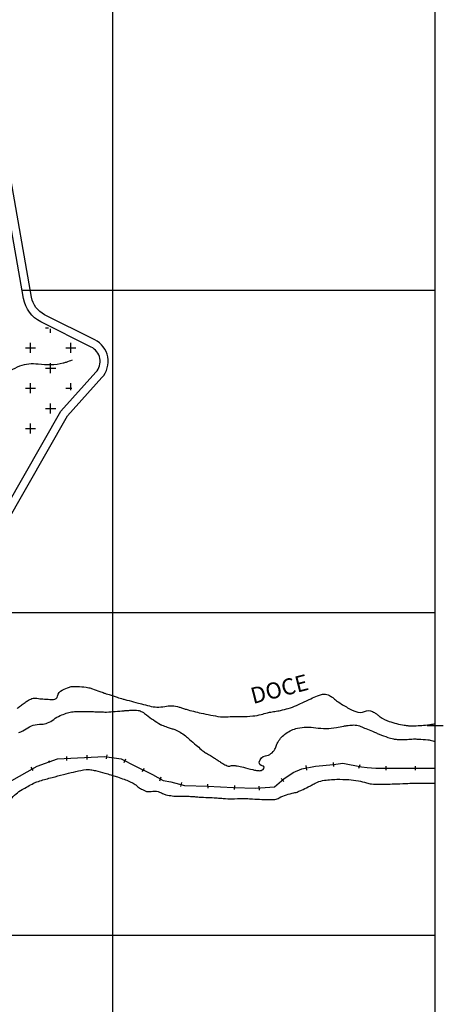
# Model space of a CAD drawing. Units: metres. Extents: x 248 to 1089, y -35929 to 8410.
# Drawn here: x 714 to 767, y 8049 to 8171 of the extents above; entities that cross this region are included whole.
import ezdxf

# ---------------------------------------------------------------- set-up
doc = ezdxf.new("R2010")
doc.units = ezdxf.units.M
doc.header["$MEASUREMENT"] = 0
for name, color, linetype, lineweight in [('0_1', 1, 'Continuous', 0), ('AFLUENTES', 1, 'Continuous', 0), ('CAIXA', 1, 'Continuous', 0), ('COORDENADAS', 1, 'Continuous', 0), ('HACHURA', 1, 'Continuous', 0), ('LIESTADO', 1, 'Continuous', 0), ('LIMIAREA', 1, 'Continuous', 0), ('RODOPAVI', 1, 'Continuous', 0)]:
    doc.layers.add(name, color=color, linetype=linetype, lineweight=lineweight)
doc.styles.add('Style-ENGINEERING', font='ENGINEERING.shx')

# ---------------------------------------------------------------- blocks, each defined once
blk = doc.blocks.new('B4')
at = {"layer": 'COORDENADAS', "color": 7, "linetype": 'Continuous', "lineweight": -3}
blk.add_line((-0.1413, -0.2067), (0.1413, 0.2067), dxfattribs=at)

msp = doc.modelspace()

# ---------------------------------------------------------------- linework, layer by layer
at = {"layer": '0_1', "color": 7, "linetype": 'Continuous', "lineweight": -3}
msp.add_lwpolyline([(713.02, 8076.18), (716.45, 8078.12), (718.98, 8079.01), (724.79, 8079.31), (726.88, 8079.01), (728.67, 8078.12), (730.75, 8077.08), (732.1, 8076.33), (733.05, 8076.16), (734.74, 8075.71), (737.6, 8075.62), (740.81, 8075.45), (743.58, 8075.36), (745.9, 8075.54), (747.06, 8076.52), (748.22, 8077.32), (749.29, 8077.76), (750.99, 8078.12), (753.22, 8078.3), (754.38, 8078.48), (756.7, 8078.03), (757.41, 8077.94), (758.48, 8077.85), (761.52, 8077.85), (762.94, 8077.85), (765.71, 8077.85), (765.84, 8077.89)], dxfattribs=at)
at = {"layer": 'AFLUENTES', "color": 4, "linetype": 'Continuous', "lineweight": -3, "flags": 128}
for points in [[(713.14, 8127.2, -0.041734), (714.31, 8127.76, -0.126131), (716.59, 8128.01, 0.09302), (719.68, 8128.14, 0.023172), (720.07, 8128.25, 0.011443), (720.83, 8128.53)], [(713.95, 8085.24, 0.004532), (714.38, 8085.58, -0.008433), (714.61, 8085.77, -0.012983), (714.84, 8085.93, -0.007258), (715.27, 8086.22, -0.050353), (715.79, 8086.49, -0.091775), (716.11, 8086.55, -0.037018), (716.43, 8086.52, 0.01558), (717.17, 8086.44, 0.009325), (718.01, 8086.39, 0.017186), (718.47, 8086.38, 0.343317), (718.98, 8086.8, -0.225634), (719.56, 8087.55, -0.032878), (720.46, 8087.92, -0.076705), (720.88, 8088, -0.006756), (721.2, 8088, -0.009505), (721.44, 8088, -0.016716), (722.51, 8087.91, -0.048631), (722.88, 8087.84, -0.007039), (723.31, 8087.7, -0.003329), (724.22, 8087.38), (724.22, 8087.38, -0.002544), (724.77, 8087.18), (724.77, 8087.18, 0.008673), (724.93, 8087.12, 0.016504), (725.07, 8087.08, -0.007568), (725.38, 8086.99, -0.019123), (726.37, 8086.66, 0.025968), (727.1, 8086.43), (727.1, 8086.43, 0.00155), (727.57, 8086.31), (727.57, 8086.31, -0.000639), (728.7, 8086.02), (728.7, 8086.02, -0.001118), (729.38, 8085.84, 0.000776), (730.37, 8085.58), (730.37, 8085.58, 0.112134), (732.27, 8085.52, -0.119178), (734.07, 8085.44, -0.011916), (734.47, 8085.31, 0.010024), (734.95, 8085.16, 0.01847), (736.79, 8084.69, 0.014334), (739.18, 8084.23, 0.043983), (739.45, 8084.21, 0.012737), (740.4, 8084.25), (740.4, 8084.25), (740.4, 8084.25), (741.77, 8084.27), (741.77, 8084.27), (741.77, 8084.27, 0.028051), (743.21, 8084.33, 0.038575), (744.25, 8084.52, 0.005696), (745.01, 8084.72, -0.015211), (745.29, 8084.79, -0.02431), (745.95, 8084.9, 0.023292), (746.63, 8085.02, 0.0241), (747.61, 8085.27, 0.022926), (748.61, 8085.64, 0.015856), (749.31, 8085.96, -0.010144), (750.39, 8086.47, -0.011863), (751.24, 8086.83, -0.020786), (751.73, 8087, -0.11905), (752.24, 8087.03, -0.092514), (752.85, 8086.79, -0.037203), (753.2, 8086.54, 0.024237), (753.73, 8086.13, 0.024355), (754.97, 8085.36, 0.031927), (755.98, 8084.88, 0.203346), (757.08, 8084.9, -0.229935), (758.06, 8084.88, -0.006592), (758.3, 8084.75, -0.016191), (758.4, 8084.69, -0.037701), (758.66, 8084.49, 0.028937), (759, 8084.22, 0.069524), (760.11, 8083.66, 0.044412), (762, 8083.2, 0.004966), (762.45, 8083.13, 0.0134), (762.62, 8083.12, 0.033054), (763.25, 8083.11, 0.011414), (765.09, 8083.25), (765.09, 8083.25, 0.018909), (765.3, 8083.28, 0.007093), (765.84, 8083.38)], [(714.19, 8082.3, 0.078636), (715.09, 8082.74, -0.080151), (715.97, 8083.18, -0.074768), (716.98, 8083.32, 0.097948), (717.75, 8083.47, 0.066064), (718.51, 8083.91, -0.062844), (719.32, 8084.38, -0.013236), (720.05, 8084.67, -0.032762), (720.36, 8084.76, -0.030023), (721.09, 8084.87, -0.027972), (721.88, 8084.9), (721.88, 8084.9, -0.001051), (722.91, 8084.88), (722.91, 8084.88, -0.002104), (723.43, 8084.87), (723.43, 8084.87, -0.000207), (724.13, 8084.85), (724.13, 8084.85, -0.000505), (724.41, 8084.84, -0.007898), (724.7, 8084.83, 0.046279), (725, 8084.82, 0.007585), (725.06, 8084.82), (725.06, 8084.82, 0.000206), (727.23, 8084.98), (727.23, 8084.98, 0.00035), (727.7, 8085.02), (727.7, 8085.02, -0.000308), (728.16, 8085.06), (728.16, 8085.06, -0.062312), (728.97, 8085.02, -0.092317), (729.49, 8084.83, -0.029761), (730.03, 8084.46, 0.018891), (730.87, 8083.85), (730.87, 8083.85, 0.002547), (731.76, 8083.27), (731.76, 8083.27, 0.048089), (731.81, 8083.24, 0.008568), (731.91, 8083.21), (731.91, 8083.21, 0.0012), (732.59, 8082.96, 0.002562), (733.08, 8082.79), (733.08, 8082.79, -0.002894), (733.52, 8082.64), (733.52, 8082.64, -0.045865), (734.21, 8082.32, -0.044086), (734.85, 8081.86, -0.002003), (735.35, 8081.43), (735.35, 8081.43, -0.001198), (736.19, 8080.71), (736.19, 8080.71, -0.002467), (736.79, 8080.18, 0.006618), (737.01, 8079.99, 0.053698), (737.44, 8079.7, -0.023647), (738.47, 8079.09, -0.003426), (738.8, 8078.87, 0.002863), (739.2, 8078.61, 0.019809), (739.74, 8078.28, 0.039161), (740.04, 8078.15, 0.163436), (740.44, 8078.14, -0.115172), (741.01, 8078.18, -0.001874), (741.18, 8078.15, -0.003917), (741.26, 8078.14, -0.024727), (742.03, 8077.96, 0.016061), (743.19, 8077.67, 0.018262), (743.65, 8077.58, 0.019951), (744.07, 8077.54, 0.108971), (744.23, 8077.57, 0.056331), (744.5, 8077.71, 0.713413), (744.38, 8078.15, -0.440178), (744.01, 8078.61, -0.326216), (744.77, 8079.38, 0.233586), (745.95, 8080.21, 0.042708), (746.16, 8080.71, -0.051217), (746.35, 8081.12, -0.106976), (747.32, 8082.17, -0.097253), (748.75, 8082.81, -0.098406), (751.01, 8082.88, 0.08641), (753.58, 8082.89, 0.008561), (754.48, 8083.07, -0.020148), (754.87, 8083.14, -0.018667), (755.58, 8083.21, -0.038722), (755.92, 8083.2, -0.033155), (756.29, 8083.14, -0.040329), (756.59, 8083.04, -0.004657), (757.23, 8082.77), (757.23, 8082.77, 0.003647), (758.04, 8082.43), (758.04, 8082.43, 0.000409), (758.41, 8082.28), (758.41, 8082.28, 0.000307), (758.89, 8082.07), (758.89, 8082.07, 0.018275), (759.96, 8081.68, 0.029173), (760.65, 8081.49, 0.031259), (761.1, 8081.43, 0.019845), (761.81, 8081.4, 0.024122), (762.56, 8081.44, -0.024314), (763.31, 8081.48, -0.015822), (763.77, 8081.46, -0.006252), (764.92, 8081.38, -0.032516), (765.21, 8081.34, -0.014203), (765.84, 8081.18)]]:
    msp.add_lwpolyline(points, format="xyb", dxfattribs=at)
at = {"layer": 'COORDENADAS', "color": 7, "linetype": 'Continuous', "lineweight": -3}
for p, q in [((765.84, 7917.15), (765.84, 8209.68)), ((725.84, 7917.15), (725.84, 8207.96)), ((714.58, 8137.15), (765.84, 8137.15)), ((705.76, 8097.15), (765.84, 8097.15)), ((764.84, 8083.15), (766.84, 8083.15)), ((623.75, 8057.15), (765.84, 8057.15))]:
    msp.add_line(p, q, dxfattribs=at)
at = {"layer": 'HACHURA', "color": 7, "linetype": 'Continuous', "lineweight": -3}
for p, q in [((717.5, 8132.5), (717.85, 8132.5)), ((718.12, 8131.88), (718.12, 8132.35)), ((715.62, 8129.38), (715.62, 8130.62)), ((720.62, 8129.38), (720.62, 8130.62)), ((715, 8130), (716.25, 8130)), ((720, 8130), (721.25, 8130)), ((718.12, 8126.88), (718.12, 8128.12)), ((717.5, 8127.5), (718.75, 8127.5)), ((715.62, 8124.38), (715.62, 8125.62)), ((720.62, 8124.75), (720.62, 8125.62)), ((715, 8125), (716.25, 8125)), ((720, 8125), (720.77, 8125)), ((718.12, 8121.88), (718.12, 8123.12)), ((717.5, 8122.5), (718.75, 8122.5)), ((715, 8120), (716.25, 8120)), ((715.62, 8119.38), (715.62, 8120.62))]:
    msp.add_line(p, q, dxfattribs=at)
at = {"layer": 'LIESTADO', "color": 3, "linetype": 'Continuous', "lineweight": -3, "ltscale": 7, "flags": 128}
msp.add_lwpolyline([(702.19, 8090), (720.22, 8121.57), (724.49, 8126.31), (724.49, 8126.31, 0.495713), (723.6, 8131), (723.6, 8131), (717.36, 8134.12), (717.36, 8134.12, -0.23804), (715.74, 8136.29), (715.74, 8136.29), (713.05, 8151.69)], format="xyb", dxfattribs=at)
at = {"layer": 'LIMIAREA', "color": 3, "linetype": 'Continuous', "lineweight": -3, "ltscale": 7, "flags": 128}
msp.add_lwpolyline([(701.32, 8090.5), (719.4, 8122.16), (723.75, 8126.98), (723.75, 8126.98, 0.495713), (723.15, 8130.11), (723.15, 8130.11), (716.91, 8133.23), (716.91, 8133.23, -0.23804), (714.76, 8136.12), (714.76, 8136.12), (712.07, 8151.52)], format="xyb", dxfattribs=at)
at = {"layer": 'RODOPAVI', "color": 5, "linetype": 'Continuous', "lineweight": -3, "flags": 128}
msp.add_lwpolyline([(713.18, 8074.01, -0.083541), (714.58, 8075.19, -0.011492), (716, 8075.98, -0.042383), (716.41, 8076.16, -0.009756), (717.16, 8076.39, -0.004904), (718.67, 8076.8), (718.67, 8076.8, -0.003419), (720.05, 8077.16), (720.05, 8077.16, -0.003905), (721.26, 8077.45), (721.26, 8077.45, -0.028041), (722.51, 8077.67, -0.06143), (723.09, 8077.66, -0.026614), (723.69, 8077.55, -0.013437), (724.86, 8077.24), (724.86, 8077.24, -0.000647), (725.58, 8077.03), (725.58, 8077.03, -0.001907), (725.82, 8076.95, -0.005661), (726.4, 8076.77, -0.0038), (727.26, 8076.47, -0.023849), (727.91, 8076.21, -0.024746), (728.5, 8075.9, -0.051644), (728.86, 8075.64, 0.043491), (729.27, 8075.32, 0.025078), (729.51, 8075.19, 0.018172), (729.85, 8075.04, 0.153099), (730.59, 8074.97, -0.126878), (731.48, 8074.94, -0.053715), (732.02, 8074.71, 0.071022), (732.43, 8074.56, 0.023633), (733.21, 8074.42, 0.024607), (733.97, 8074.37, 0.016468), (734.78, 8074.37, -0.02554), (735.31, 8074.37, -0.007603), (735.96, 8074.32, 0.008229), (736.55, 8074.27, 0.007249), (737.63, 8074.22, -0.007544), (738.66, 8074.17, -0.010972), (739.23, 8074.13, 0.010628), (739.81, 8074.08, 0.027122), (740.92, 8074.07, -0.020211), (742.4, 8074.08, -0.00641), (743.17, 8074.04, 0.004267), (744.32, 8073.98, 0.010772), (745.5, 8073.96), (745.5, 8073.96, 0.028824), (745.95, 8073.98, 0.103735), (746.48, 8074.16, -0.057976), (747.38, 8074.56, -0.025008), (748.3, 8074.79, 0.043105), (748.82, 8074.94, 0.015664), (749.25, 8075.12, 0.007892), (750.07, 8075.52, 0.020098), (750.47, 8075.74, -0.017402), (750.93, 8075.99, -0.074598), (751.87, 8076.31, -0.041816), (753.61, 8076.47, -0.020155), (755.11, 8076.43, -0.025267), (756.3, 8076.28, -0.039255), (757.31, 8076.02, 0.065923), (757.93, 8075.9, 0.01648), (758.86, 8075.87), (758.86, 8075.87, 0.008345), (760.71, 8075.9), (760.71, 8075.9, 0.00309), (762.19, 8075.96), (762.19, 8075.96, -0.00451), (763.2, 8075.99, -0.006925), (764.66, 8076.01, -0.009756), (765.69, 8075.99, -0.015138), (765.7, 8075.99, -0.001397), (765.84, 8075.98)], format="xyb", dxfattribs=at)

# ---------------------------------------------------------------- block references
at = {"layer": 'COORDENADAS', "color": 1, "linetype": 'Continuous', "lineweight": -3}
for p, rotation in [((720.13, 8079.07), 32.584112), ((722.66, 8079.2), 36.86104), ((725.08, 8079.27), 24.840371), ((715.83, 8077.77), 60.592401), ((727.36, 8078.77), 8.508684), ((753.25, 8078.3), 38.418329), ((756.45, 8078.08), 15.535398), ((759.76, 8077.85), 36.238366), ((763.38, 8077.85), 35.042869), ((729.64, 8077.63), 358.370214), ((731.75, 8076.53), 15.377904), ((734.34, 8075.82), 19.32766), ((737.65, 8075.62), 41.48708), ((740.94, 8075.44), 29.804368), ((744, 8075.39), 38.84712), ((746.89, 8076.37), 76.208388)]:
    msp.add_blockref('B4', p, dxfattribs=dict(at, rotation=rotation))
for p, xscale, yscale, zscale, rotation in [((717.97, 8078.66), 0.397985, 0.565051, 0.397985, 50.851366), ((749.86, 8077.88), 1.221266, 1.132395, 1.221266, 42.83761399999999)]:
    msp.add_blockref('B4', p, dxfattribs=dict(at, xscale=xscale, yscale=yscale, zscale=zscale, rotation=rotation))

# ---------------------------------------------------------------- texts
at = {"layer": 'CAIXA', "color": 7, "linetype": 'Continuous', "lineweight": -3, "style": 'Style-ENGINEERING'}
msp.add_text('DOCE', height=2, rotation=14.4258, dxfattribs=at).set_placement((743.24, 8085.81))

doc.saveas('drawing.dxf')
